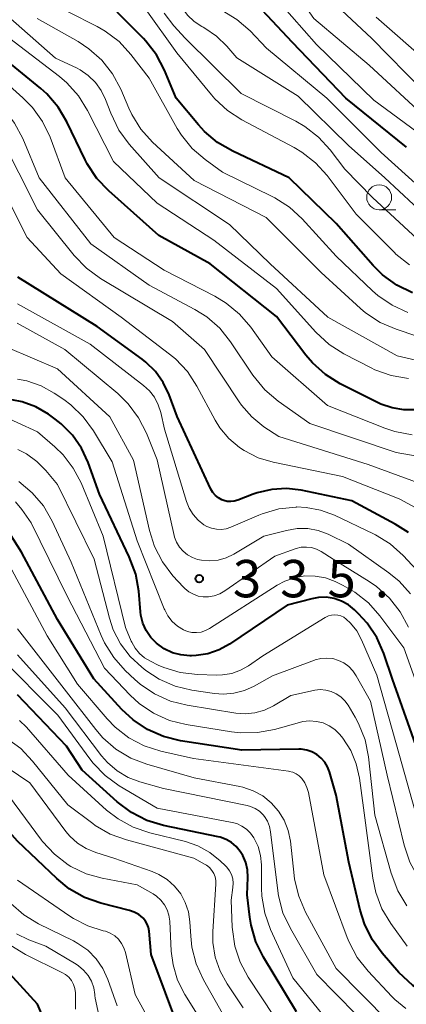
# Model space of a CAD drawing. Units: metres. Extents: x -74000 to -72000, y 19500 to 21000.
# Drawn here: x -73503 to -73464, y 20414 to 20513 of the extents above; entities that cross this region are included whole.
import ezdxf

# ---------------------------------------------------------------- set-up
doc = ezdxf.new("R2010")
doc.units = ezdxf.units.M
for name, color, linetype, lineweight in [('633100_広葉樹林', 7, 'Continuous', 13), ('710100_等高線(計曲線)', 7, 'Continuous', 40), ('710200_等高線(主曲線)', 7, 'Continuous', 13), ('731200_図化機測定による標高点', 7, 'Continuous', 40)]:
    doc.layers.add(name, color=color, linetype=linetype, lineweight=lineweight)
doc.styles.add('Style-WORKING', font='MS Gothic.ttf')

msp = doc.modelspace()

# ---------------------------------------------------------------- linework, layer by layer
at = {"layer": '633100_広葉樹林', "linetype": 'Continuous', "lineweight": 13}
msp.add_line((-73466.69, 20493.79), (-73465.023, 20493.79), dxfattribs=at)
msp.add_circle((-73466.69, 20495.04), 1.25, dxfattribs=at)
at = {"layer": '710100_等高線(計曲線)', "linetype": 'Continuous', "lineweight": 40, "flags": 128}
for points, elevation in [([(-73463.94, 20500.06), (-73470.05, 20505), (-73475.41, 20510.59), (-73481, 20516.57)], 370), ([(-73463, 20473.71), (-73464.2, 20473.69), (-73465.38, 20473.88), (-73466.51, 20474.27), (-73466.8, 20474.4), (-73470.6, 20476.32), (-73472.08, 20477.24), (-73473.38, 20478.4), (-73474.04, 20479.18), (-73477, 20483.05), (-73483.65, 20488.35), (-73488.81, 20491.19), (-73493.85, 20495.67), (-73495.05, 20496.94), (-73496.01, 20498.4), (-73496.21, 20498.8), (-73498.05, 20502.6), (-73498.94, 20504.1), (-73500.08, 20505.42), (-73500.68, 20505.95), (-73504.71, 20509.29), (-73507.5, 20511.5), (-73508.95, 20512.46), (-73510.55, 20513.15)], 350), ([(-73463.36, 20485.45), (-73464.92, 20486.22), (-73466.34, 20487.24), (-73467.3, 20488.19), (-73471, 20492.4), (-73475.73, 20497), (-73481.4, 20499.66), (-73482.91, 20500.54), (-73484.24, 20501.66), (-73484.82, 20502.3), (-73487.08, 20505), (-73488.25, 20507.8), (-73489.06, 20509.35), (-73490.12, 20510.73), (-73490.37, 20510.99), (-73493, 20513.64)], 360), ([(-73463.76, 20461.37), (-73465.09, 20462.23), (-73469.44, 20464.56), (-73474.53, 20465.62), (-73476, 20465.79), (-73477.48, 20465.71), (-73478.93, 20465.37), (-73479.35, 20465.22), (-73480.9, 20464.62), (-73481.24, 20464.51), (-73481.6, 20464.48), (-73481.95, 20464.5), (-73482.3, 20464.58), (-73482.48, 20464.65), (-73482.82, 20464.85), (-73483.13, 20465.09), (-73483.39, 20465.39), (-73483.6, 20465.73), (-73483.62, 20465.78), (-73486.97, 20473.03), (-73487.79, 20475.21), (-73488.37, 20476.44), (-73489.15, 20477.54), (-73490.12, 20478.49), (-73490.49, 20478.77), (-73495, 20482.06), (-73501.75, 20486.25), (-73502.98, 20487.02)], 340), ([(-73462.63, 20439), (-73465.34, 20446.66), (-73466.21, 20449.24), (-73466.92, 20450.83), (-73467.89, 20452.28), (-73468.75, 20453.21), (-73469.17, 20453.61), (-73469.78, 20454.11), (-73470.47, 20454.49), (-73471.22, 20454.74), (-73472, 20454.87), (-73472.79, 20454.85), (-73473.46, 20454.73), (-73475.92, 20454.08), (-73481.72, 20450.17), (-73482.76, 20449.59), (-73483.89, 20449.2), (-73485.06, 20449.02), (-73485.54, 20449), (-73485.72, 20449), (-73486.6, 20449.08), (-73487.46, 20449.31), (-73488.27, 20449.69), (-73489.06, 20450.25), (-73489.63, 20450.84), (-73490.09, 20451.52), (-73490.42, 20452.26), (-73490.62, 20453.06), (-73490.67, 20453.4), (-73490.84, 20455.48), (-73491.14, 20457.2), (-73491.78, 20458.92), (-73494.77, 20465.23), (-73495.92, 20468.41), (-73496.59, 20469.86), (-73497.5, 20471.16), (-73498.62, 20472.3), (-73499.23, 20472.77), (-73499.91, 20473.25), (-73501.17, 20473.99), (-73502.55, 20474.5), (-73503.59, 20474.71)], 330), ([(-73471.87, 20437.84), (-73472.16, 20438.32), (-73472.53, 20438.73), (-73472.96, 20439.08), (-73473.44, 20439.35), (-73473.97, 20439.52), (-73474.51, 20439.61), (-73474.77, 20439.62), (-73480.47, 20439.53), (-73486.65, 20440.47), (-73488.34, 20440.88), (-73489.94, 20441.58), (-73491.39, 20442.55), (-73492.53, 20443.61), (-73495.33, 20446.67), (-73499, 20452.64), (-73502.6, 20459.4), (-73503.8, 20461.3)], 320), ([(-73486.71, 20411.29), (-73489.6, 20419), (-73489.79, 20421.36), (-73489.86, 20421.71), (-73489.98, 20422.05), (-73490.16, 20422.36), (-73490.39, 20422.64), (-73490.43, 20422.68), (-73490.84, 20423.01), (-73491.31, 20423.26), (-73491.76, 20423.42), (-73494.65, 20424.16), (-73496.29, 20424.74), (-73497.81, 20425.6), (-73499.07, 20426.62), (-73503, 20430.38), (-73508.03, 20435.97), (-73513.34, 20441), (-73515.41, 20443.48), (-73516.64, 20444.72), (-73518.06, 20445.73), (-73519.3, 20446.33)], 300), ([(-73475, 20413.24), (-73478.3, 20418.72), (-73479.06, 20420.29), (-73479.55, 20421.96), (-73479.67, 20422.74), (-73479.93, 20425), (-73479.87, 20426.74), (-73479.91, 20427.5), (-73480.09, 20428.24), (-73480.39, 20428.94), (-73480.64, 20429.36), (-73481.04, 20429.84), (-73481.52, 20430.24), (-73482.06, 20430.56), (-73482.65, 20430.78), (-73482.87, 20430.83), (-73488.34, 20431.97), (-73490.01, 20432.47), (-73491.57, 20433.26), (-73493.01, 20434.34), (-73496.5, 20437.5), (-73498.08, 20439.92), (-73503, 20445.07)], 310), ([(-73458.62, 20413.76), (-73460.24, 20414.28), (-73461.85, 20414.96), (-73463.31, 20415.9), (-73464.7, 20417.2), (-73466.38, 20419.12), (-73467.41, 20420.52), (-73468.18, 20422.08), (-73468.6, 20423.44), (-73469.73, 20428.27), (-73471, 20435), (-73471.67, 20437.33), (-73471.87, 20437.84)], 320), ([(-73499.51, 20410.49), (-73501, 20414.02), (-73506.27, 20419.73)], 290)]:
    msp.add_lwpolyline(points, dxfattribs=dict(at, elevation=elevation))
at = {"layer": '710200_等高線(主曲線)', "linetype": 'Continuous', "lineweight": 13, "flags": 128}
for points, elevation in [([(-73461.96, 20503), (-73467.7, 20508.3), (-73473.24, 20513), (-73478.09, 20519.91), (-73483.38, 20525), (-73491.14, 20530.86), (-73497, 20535.04), (-73498, 20536.18), (-73498.33, 20536.49), (-73498.71, 20536.75), (-73499.12, 20536.93), (-73499.57, 20537.04), (-73500.02, 20537.06), (-73500.48, 20537.01), (-73503, 20536.5), (-73514.13, 20533.87), (-73524.32, 20535), (-73531.99, 20538.01), (-73541, 20539.89), (-73552.61, 20539.39), (-73559.69, 20537.66), (-73561.22, 20537.43)], 374), ([(-73461, 20494.57), (-73466.48, 20499.52), (-73471.94, 20505), (-73477.99, 20510.01), (-73479.66, 20511.74), (-73480.98, 20512.89), (-73482.47, 20513.78), (-73482.76, 20513.92), (-73483.09, 20514.06), (-73483.98, 20514.56), (-73484.78, 20515.21), (-73485.45, 20515.99), (-73485.98, 20516.87), (-73486.08, 20517.1), (-73486.36, 20517.73), (-73487.07, 20519.06), (-73488.01, 20520.24), (-73489.14, 20521.25), (-73490.15, 20521.89), (-73495, 20524.55), (-73498.66, 20527.52), (-73499.99, 20528.43), (-73501.46, 20529.09)], 368), ([(-73496.89, 20505.22), (-73498.06, 20506.52), (-73498.8, 20507.15), (-73503.36, 20510.64), (-73506.95, 20513.44), (-73508.42, 20514.38), (-73510.02, 20515.06), (-73511.53, 20515.42), (-73517.62, 20516.38), (-73527, 20517.35), (-73537.38, 20517), (-73545, 20515.1), (-73556.18, 20515.82), (-73567, 20516.98), (-73576.31, 20519.69), (-73582.25, 20522.15)], 352), ([(-73461, 20500.21), (-73467.21, 20504.79), (-73473, 20510.38), (-73477.95, 20516.05)], 372), ([(-73462.26, 20505.74), (-73467.45, 20511), (-73473.41, 20516.59)], 376), ([(-73459, 20477.76), (-73464.87, 20479.13), (-73471.86, 20483), (-73477.63, 20488.37), (-73481.71, 20492.29), (-73488.79, 20497), (-73491.79, 20500.38), (-73492.82, 20501.78), (-73493.65, 20503.47), (-73494.18, 20504.86), (-73494.61, 20505.76), (-73495.19, 20506.57), (-73495.91, 20507.27), (-73496.73, 20507.83), (-73497.1, 20508.02), (-73499.21, 20509), (-73505.99, 20515)], 354), ([(-73463.81, 20483.47), (-73465.39, 20484.2), (-73466.83, 20485.19), (-73467.36, 20485.65), (-73471, 20489.12), (-73474.41, 20492.87), (-73475.7, 20494.05), (-73477.16, 20494.99), (-73477.44, 20495.13), (-73482.44, 20497.56), (-73484.18, 20498.82), (-73485.46, 20499.94), (-73486.53, 20501.26), (-73486.97, 20501.96), (-73489.79, 20507), (-73491.63, 20509.38), (-73492.81, 20510.67), (-73494.19, 20511.72), (-73495, 20512.18), (-73500.84, 20515.16)], 358), ([(-73463.66, 20488.24), (-73465.02, 20489.34), (-73465.16, 20489.48), (-73469, 20493.34), (-73471.91, 20497.21), (-73473.07, 20498.51), (-73474.44, 20499.58), (-73475.24, 20500.05), (-73480.47, 20502.8), (-73481.93, 20503.74), (-73483.21, 20504.93), (-73483.54, 20505.31), (-73487, 20509.53), (-73490.12, 20513.88)], 362), ([(-73460.38, 20491.62), (-73466.13, 20497), (-73469.76, 20500.24), (-73474.82, 20505.18), (-73481, 20509.05), (-73482, 20510.22), (-73483.02, 20511.22), (-73484.19, 20512.03), (-73484.36, 20512.12), (-73484.5, 20512.2), (-73485.27, 20512.69), (-73485.93, 20513.32), (-73486.48, 20514.05)], 366), ([(-73482.7, 20481.88), (-73484.01, 20483.03), (-73485.2, 20483.78), (-73489.78, 20486.22), (-73495.64, 20490.36), (-73500.83, 20497), (-73502.48, 20500.95), (-73503.3, 20502.49), (-73504.36, 20503.87), (-73505, 20504.49), (-73508.13, 20507.33), (-73509.52, 20508.38), (-73511.14, 20509.2), (-73513.76, 20510.24), (-73523, 20511.38), (-73533, 20511.49), (-73541, 20509.52), (-73543.68, 20508.88), (-73545.4, 20508.62), (-73547.15, 20508.66), (-73547.51, 20508.71), (-73555, 20509.84), (-73563.12, 20510.88), (-73571, 20513.02)], 346), ([(-73463.39, 20471.2), (-73465.11, 20471.51), (-73466.13, 20471.85), (-73471.87, 20474.13), (-73477.46, 20479), (-73479.57, 20481.98), (-73480.7, 20483.31), (-73482.04, 20484.42), (-73483.21, 20485.12), (-73488.29, 20487.71), (-73493.29, 20491), (-73498.22, 20497), (-73499.74, 20501.06), (-73500.5, 20502.64), (-73501.51, 20504.05), (-73502.47, 20505.03), (-73506.94, 20509), (-73509.21, 20510.47), (-73510.75, 20511.29), (-73512.41, 20511.82), (-73513.11, 20511.96), (-73520.84, 20513.16)], 348), ([(-73462.92, 20481.08), (-73465, 20481.79), (-73466.6, 20482.48), (-73468.05, 20483.45), (-73468.56, 20483.88), (-73472.51, 20487.49), (-73478.03, 20493), (-73485.28, 20496.72), (-73489.44, 20500.58), (-73490.61, 20501.87), (-73491.54, 20503.35), (-73491.83, 20503.99), (-73492.64, 20505.88), (-73493.46, 20507.42), (-73494.54, 20508.79), (-73495.83, 20509.96), (-73496.92, 20510.67), (-73501.02, 20512.98)], 356), ([(-73480.54, 20505.46), (-73486.17, 20511), (-73487.32, 20512.27), (-73488.27, 20513.51)], 364), ([(-73461.59, 20508.41), (-73467, 20513.11)], 378), ([(-73480.52, 20474.17), (-73480.75, 20474.49), (-73484.24, 20479.76), (-73487.45, 20482.55), (-73494.67, 20486.88), (-73496.08, 20487.91), (-73497.32, 20489.19), (-73501, 20493.77), (-73504.79, 20501.21), (-73508.18, 20504.94), (-73509.46, 20506.13), (-73510.92, 20507.08), (-73512.69, 20507.8), (-73515.38, 20508.62), (-73526.16, 20509.84), (-73537, 20507.78), (-73542.06, 20506.43), (-73543.78, 20506.13), (-73545.52, 20506.13), (-73546.23, 20506.22), (-73551.1, 20507), (-73560.28, 20509), (-73569.73, 20510.27), (-73579, 20512.2)], 344), ([(-73463.75, 20476.83), (-73465.47, 20477.13), (-73467.11, 20477.72), (-73467.51, 20477.92), (-73470.23, 20479.33), (-73471.7, 20480.26), (-73473.05, 20481.51), (-73477, 20485.88), (-73483.28, 20490.72), (-73489, 20494.44), (-73493.37, 20498.63), (-73495.97, 20503.74), (-73496.89, 20505.22)], 352), ([(-73461.96, 20490.04), (-73467.37, 20495), (-73470.15, 20497.85), (-73471.6, 20499.79), (-73472.77, 20501.08), (-73474.14, 20502.15), (-73475.07, 20502.69), (-73480.54, 20505.46)], 364), ([(-73463.07, 20463.88), (-73464.61, 20464.71), (-73464.86, 20464.81), (-73470.37, 20467), (-73477.33, 20468.44), (-73478.84, 20468.89), (-73480.26, 20469.6), (-73480.73, 20469.91), (-73481.79, 20470.81), (-73482.69, 20471.89), (-73483.17, 20472.67), (-73484.99, 20476.07), (-73485.95, 20477.53), (-73487.14, 20478.8), (-73487.74, 20479.29), (-73492.61, 20483), (-73498.65, 20487.35), (-73502.03, 20491), (-73505.73, 20498.27)], 342), ([(-73462.48, 20457.14), (-73464.29, 20459.07), (-73465.59, 20460.23), (-73467.07, 20461.14), (-73467.26, 20461.24), (-73471.19, 20463.12), (-73472.57, 20463.63), (-73474.01, 20463.9), (-73475, 20463.94), (-73475.04, 20463.93), (-73476.78, 20463.74), (-73478.45, 20463.26), (-73478.79, 20463.12), (-73481.58, 20461.91), (-73482.05, 20461.75), (-73482.55, 20461.68), (-73483.04, 20461.7), (-73483.53, 20461.8), (-73484, 20461.98), (-73484.29, 20462.15), (-73484.88, 20462.61), (-73485.37, 20463.17), (-73485.76, 20463.81), (-73486.03, 20464.48), (-73488.25, 20471.75), (-73488.62, 20473.42), (-73488.88, 20474.21), (-73489.26, 20474.95), (-73489.77, 20475.61), (-73490.35, 20476.14), (-73495.7, 20480.3), (-73503, 20484.33)], 338), ([(-73472.8, 20461.57), (-73473.85, 20461.77), (-73474.92, 20461.78), (-73476.01, 20461.59), (-73478.26, 20461), (-73481.3, 20459.2), (-73482.05, 20458.84), (-73482.86, 20458.61), (-73483.69, 20458.53), (-73484.53, 20458.59), (-73484.92, 20458.67), (-73485.45, 20458.86), (-73485.94, 20459.13), (-73486.38, 20459.49), (-73486.75, 20459.91), (-73487.04, 20460.4), (-73487.24, 20460.92), (-73487.28, 20461.09), (-73489, 20468.66), (-73490.06, 20471.34), (-73490.85, 20472.9), (-73491.89, 20474.29), (-73492.94, 20475.32), (-73498.25, 20479.75), (-73503.04, 20482.39)], 336), ([(-73461.34, 20468.79), (-73465, 20469.41), (-73473.67, 20472.33), (-73476.85, 20474.58), (-73478.17, 20475.7), (-73479.38, 20477.18), (-73481.61, 20480.52), (-73482.7, 20481.88)], 346), ([(-73463.76, 20451.88), (-73464.58, 20453.42), (-73465.66, 20454.79), (-73466.96, 20455.95), (-73467.68, 20456.45), (-73471.3, 20458.7), (-73472.53, 20459.47), (-73472.99, 20459.71), (-73473.49, 20459.86), (-73474, 20459.92), (-73474.52, 20459.9), (-73475.02, 20459.78), (-73475.12, 20459.74), (-73477.17, 20459), (-73482.2, 20455.51), (-73482.7, 20455.22), (-73483.25, 20455.02), (-73483.83, 20454.92), (-73484.35, 20454.92), (-73484.86, 20455), (-73485.35, 20455.17), (-73485.8, 20455.42), (-73486.21, 20455.74), (-73486.33, 20455.88), (-73487.4, 20457.04), (-73488.45, 20458.43), (-73489.26, 20459.98), (-73489.76, 20461.58), (-73491.35, 20468.65), (-73493.73, 20473), (-73499, 20477.8), (-73504.03, 20479.97)], 334), ([(-73467.77, 20454.32), (-73469.14, 20455.4), (-73470.31, 20456.06), (-73471.1, 20456.44), (-73472.08, 20456.81), (-73473.11, 20457), (-73474.16, 20457.01), (-73475.2, 20456.84), (-73476.18, 20456.49), (-73476.93, 20456.08), (-73483.72, 20451.74), (-73484.13, 20451.52), (-73484.57, 20451.38), (-73485.03, 20451.32), (-73485.49, 20451.34), (-73485.94, 20451.44), (-73486.35, 20451.61), (-73486.95, 20451.98), (-73487.47, 20452.45), (-73487.9, 20453), (-73488.23, 20453.62), (-73488.27, 20453.7), (-73491, 20460.55), (-73493.52, 20468.48), (-73495.38, 20471.58), (-73496.41, 20473), (-73497.66, 20474.21), (-73498.35, 20474.72), (-73499.33, 20475.38), (-73500.64, 20476.11), (-73502.06, 20476.6), (-73503, 20476.78)], 332), ([(-73471.47, 20453.09), (-73471.77, 20453.02), (-73472.06, 20452.89), (-73472.12, 20452.85), (-73478.36, 20449), (-73479.81, 20448), (-73480.62, 20447.54), (-73481.5, 20447.23), (-73482.42, 20447.07), (-73483.02, 20447.06), (-73484.93, 20447.12), (-73486.66, 20447.33), (-73488.33, 20447.83), (-73488.87, 20448.07), (-73489.65, 20448.44), (-73490.24, 20448.78), (-73490.76, 20449.23), (-73491.2, 20449.76), (-73491.54, 20450.35), (-73491.59, 20450.45), (-73492.17, 20451.83), (-73494.41, 20461), (-73496.63, 20466.37), (-73497.41, 20467.85), (-73498.43, 20469.18), (-73499.26, 20469.98), (-73501, 20471.47), (-73507.17, 20474.3)], 328), ([(-73460.41, 20465.5), (-73467.8, 20468.2), (-73476.78, 20471), (-73478.27, 20472), (-73479.49, 20472.99), (-73480.52, 20474.17)], 344), ([(-73464.19, 20429.99), (-73465.88, 20437), (-73467.57, 20444.43), (-73469, 20447), (-73469.33, 20447.5), (-73469.75, 20447.93), (-73470.23, 20448.28), (-73470.77, 20448.54), (-73471.35, 20448.71), (-73471.94, 20448.77), (-73472.54, 20448.73), (-73473.12, 20448.58), (-73473.19, 20448.56), (-73477.41, 20447), (-73479.26, 20445.94), (-73480.23, 20445.5), (-73481.27, 20445.23), (-73482.34, 20445.14), (-73483.22, 20445.2), (-73485.49, 20445.54), (-73487.18, 20445.95), (-73488.78, 20446.65), (-73490.13, 20447.53), (-73490.53, 20447.84), (-73491.7, 20448.92), (-73492.66, 20450.19), (-73493.39, 20451.6), (-73493.78, 20452.77), (-73495.31, 20458.69), (-73499, 20466.18), (-73500.16, 20467.59), (-73501.06, 20468.51), (-73502.1, 20469.26), (-73502.99, 20469.71)], 326), ([(-73463.91, 20423.9), (-73464.82, 20425.39), (-73465.49, 20427.16), (-73467.11, 20433), (-73467.76, 20438.86), (-73468.11, 20440.57), (-73468.75, 20442.19), (-73469.11, 20442.85), (-73469.81, 20444.03), (-73470.13, 20444.48), (-73470.53, 20444.87), (-73471, 20445.19), (-73471.51, 20445.42), (-73472.05, 20445.56), (-73472.6, 20445.6), (-73473.16, 20445.54), (-73473.27, 20445.52), (-73475.55, 20445), (-73477.31, 20443.97), (-73478.2, 20443.54), (-73479.16, 20443.28), (-73480.15, 20443.18), (-73481.08, 20443.25), (-73485.97, 20444.03), (-73487.66, 20444.45), (-73489.25, 20445.16), (-73490.69, 20446.14), (-73491.24, 20446.62), (-73492.19, 20447.51), (-73493.35, 20448.81), (-73494.27, 20450.29), (-73494.6, 20451.02), (-73497.61, 20458.39), (-73499.54, 20462.53), (-73500.41, 20464.04), (-73501.53, 20465.37), (-73502.87, 20466.49)], 324), ([(-73501.64, 20462.36), (-73502.56, 20463.68), (-73503.2, 20464.46)], 322), ([(-73463.87, 20419.85), (-73465.51, 20422.1), (-73466.41, 20423.59), (-73467.03, 20425.22), (-73467.33, 20426.66), (-73468.27, 20433.73), (-73468.67, 20436.71), (-73468.99, 20438.14), (-73469.55, 20439.49), (-73470.34, 20440.73), (-73470.64, 20441.1), (-73471.14, 20441.58), (-73471.7, 20441.96), (-73472.33, 20442.25), (-73473, 20442.41), (-73473.68, 20442.46), (-73474.37, 20442.39), (-73474.7, 20442.31), (-73477.2, 20441.61), (-73478.91, 20441.28), (-73480.65, 20441.25), (-73481.52, 20441.35), (-73486.06, 20442.09), (-73487.75, 20442.51), (-73489.34, 20443.23), (-73490.78, 20444.21), (-73491.7, 20445.05), (-73494.26, 20447.74), (-73498.02, 20455), (-73501.64, 20462.36)], 322), ([(-73463.56, 20455.21), (-73464.68, 20456.48), (-73465.72, 20457.34), (-73469.78, 20460.22), (-73471.8, 20461.2), (-73472.8, 20461.57)], 336), ([(-73464, 20413.58), (-73465.12, 20414.49), (-73465.41, 20414.78), (-73467.81, 20417.33), (-73468.89, 20418.7), (-73469.71, 20420.24), (-73469.9, 20420.7), (-73472.24, 20427), (-73473.79, 20435.26), (-73473.94, 20435.77), (-73474.17, 20436.25), (-73474.47, 20436.68), (-73474.73, 20436.93), (-73475.04, 20437.14), (-73475.37, 20437.3), (-73475.73, 20437.39), (-73475.81, 20437.4), (-73485.33, 20438.67), (-73488.62, 20439.41), (-73490.28, 20439.94), (-73491.83, 20440.75), (-73493.2, 20441.82), (-73494.02, 20442.66), (-73497, 20446.15), (-73500.04, 20451), (-73503.86, 20458.14)], 318), ([(-73439.82, 20408.18), (-73442.24, 20417), (-73442.62, 20418.64), (-73442.83, 20419.28), (-73443.14, 20419.87), (-73443.56, 20420.4), (-73444.06, 20420.85), (-73444.46, 20421.11), (-73449.82, 20424.18), (-73454.51, 20427.67), (-73455.81, 20428.83), (-73456.89, 20430.19), (-73457.36, 20430.97), (-73458.64, 20433.36), (-73461.07, 20441), (-73464.2, 20449.8), (-73466.61, 20453.02), (-73467.77, 20454.32)], 332), ([(-73446.18, 20413.94), (-73446.58, 20415.29), (-73447.2, 20416.55), (-73448.04, 20417.68), (-73449.06, 20418.66), (-73450.23, 20419.44), (-73450.79, 20419.71), (-73454.58, 20421.42), (-73457.57, 20423.7), (-73458.86, 20424.88), (-73459.92, 20426.26), (-73460.11, 20426.56), (-73462.09, 20429.91), (-73464.64, 20439), (-73466.94, 20447.06), (-73468.48, 20450.61), (-73468.95, 20451.49), (-73469.57, 20452.27), (-73470, 20452.68), (-73470.25, 20452.87), (-73470.54, 20453), (-73470.84, 20453.09), (-73471.15, 20453.12), (-73471.47, 20453.09)], 328), ([(-73477.52, 20434.24), (-73478.38, 20434.92), (-73479.34, 20435.45), (-73480.38, 20435.8), (-73480.69, 20435.87), (-73485.26, 20436.74), (-73490.01, 20438.1), (-73491.63, 20438.72), (-73493.13, 20439.62), (-73494.44, 20440.77), (-73495.15, 20441.58), (-73498.33, 20445.67), (-73503, 20451.7)], 316), ([(-73470.79, 20411), (-73475.35, 20416.65), (-73477.6, 20421.51), (-73478.18, 20423.15), (-73478.48, 20424.87), (-73478.51, 20425.67), (-73478.52, 20428.02), (-73478.6, 20428.94), (-73478.84, 20429.83), (-73479.27, 20430.73), (-73479.6, 20431.19), (-73480.01, 20431.59), (-73480.48, 20431.9), (-73480.99, 20432.14), (-73481.45, 20432.26), (-73489, 20433.7), (-73492.79, 20435.95), (-73494.2, 20436.97), (-73495.42, 20438.22), (-73495.76, 20438.66), (-73498.96, 20443.04), (-73504.93, 20449)], 312), ([(-73498.22, 20443.78), (-73503, 20449.1)], 314), ([(-73467.03, 20410.97), (-73472.96, 20417), (-73475.61, 20421.61), (-73476.35, 20423.19), (-73476.8, 20424.88), (-73476.87, 20425.39), (-73477.59, 20431.32), (-73477.71, 20431.86), (-73477.91, 20432.38), (-73478.21, 20432.85), (-73478.35, 20433.03), (-73478.72, 20433.38), (-73479.14, 20433.66), (-73479.6, 20433.87), (-73479.96, 20433.96), (-73488.34, 20435.66), (-73490.71, 20436.33), (-73491.9, 20436.79), (-73493, 20437.44), (-73493.97, 20438.28), (-73494.56, 20438.96), (-73498.22, 20443.78)], 314), ([(-73502.12, 20441.84), (-73502.8, 20442.5)], 308), ([(-73477.22, 20412.78), (-73479.83, 20416.73), (-73480.64, 20418.22), (-73481.18, 20419.83), (-73481.43, 20421.52), (-73481.44, 20421.73), (-73481.55, 20424.45), (-73481.37, 20425.73), (-73481.35, 20426.16), (-73481.4, 20426.6), (-73481.53, 20427.02), (-73481.72, 20427.41), (-73481.99, 20427.76), (-73482.12, 20427.89), (-73482.67, 20428.42), (-73483.71, 20429.26), (-73484.89, 20429.9), (-73486.15, 20430.34), (-73489.73, 20431.21), (-73491.38, 20431.78), (-73492.91, 20432.62), (-73494.06, 20433.51), (-73497.91, 20437), (-73502.12, 20441.84)], 308), ([(-73481.25, 20411), (-73484.34, 20416.47), (-73485.07, 20418.06), (-73485.5, 20419.75), (-73485.62, 20420.84), (-73485.71, 20422.29), (-73485.85, 20423.27), (-73486.16, 20424.21), (-73486.62, 20425.09), (-73487.23, 20425.86), (-73487.97, 20426.52), (-73488.81, 20427.04), (-73489.5, 20427.34), (-73493.33, 20428.68), (-73495.16, 20429.24), (-73496.11, 20429.63), (-73496.98, 20430.18), (-73497.74, 20430.87), (-73498.15, 20431.36), (-73501.77, 20436.23), (-73508.83, 20441)], 304), ([(-73483.08, 20426.07), (-73483.09, 20426.44), (-73483.16, 20426.8), (-73483.3, 20427.14), (-73483.49, 20427.45), (-73483.73, 20427.73), (-73484.02, 20427.96), (-73484.15, 20428.04), (-73485.31, 20428.69), (-73492.06, 20430.5), (-73493.69, 20431.1), (-73495.2, 20431.97), (-73495.46, 20432.15), (-73497.97, 20434.03), (-73501.49, 20438.42), (-73502.69, 20439.68), (-73504.1, 20440.71)], 306), ([(-73484.97, 20413), (-73486.21, 20415), (-73486.93, 20416.42), (-73487.39, 20417.95), (-73487.57, 20419.35), (-73487.72, 20422.36), (-73487.8, 20422.94), (-73487.98, 20423.49), (-73488.25, 20424), (-73488.6, 20424.46), (-73489.04, 20424.85), (-73489.4, 20425.1), (-73491, 20426), (-73494.51, 20426.66), (-73496.13, 20427.11), (-73497.66, 20427.84), (-73497.92, 20428.01), (-73499.31, 20429.06), (-73500.49, 20430.35), (-73500.6, 20430.49), (-73504.39, 20435.61)], 302), ([(-73465.74, 20412.26), (-73471, 20417.6), (-73474.08, 20423.26), (-73474.77, 20424.86), (-73475.18, 20426.55), (-73475.23, 20426.94), (-73475.61, 20430.38), (-73475.83, 20431.45), (-73476.23, 20432.48), (-73476.8, 20433.41), (-73477.52, 20434.24)], 316), ([(-73447.49, 20408.51), (-73448.97, 20414.16), (-73449.35, 20415.21), (-73449.91, 20416.19), (-73450.63, 20417.05), (-73451.48, 20417.78), (-73452.36, 20418.3), (-73455, 20419.6), (-73457, 20420.38), (-73458.08, 20420.92), (-73459.05, 20421.64), (-73459.88, 20422.52), (-73460.2, 20422.95), (-73462.76, 20426.74), (-73463.6, 20428.27), (-73464.19, 20429.99)], 326), ([(-73487.9, 20409), (-73491.21, 20415), (-73492.17, 20419.19), (-73492.33, 20419.67), (-73492.56, 20420.12), (-73492.88, 20420.53), (-73493.25, 20420.87), (-73493.69, 20421.14), (-73494.16, 20421.33), (-73494.4, 20421.39), (-73495.95, 20421.87), (-73497.4, 20422.62), (-73497.74, 20422.84), (-73503, 20426.48)], 298), ([(-73480.36, 20413.64), (-73481.96, 20416.04), (-73482.67, 20417.34), (-73483.15, 20418.75), (-73483.38, 20420.21), (-73483.38, 20421.31), (-73483.08, 20426.07)], 306), ([(-73502.38, 20422.98), (-73503.69, 20424.13)], 296), ([(-73493, 20413.84), (-73493.94, 20416.48), (-73494.44, 20417.58), (-73495.12, 20418.56), (-73495.96, 20419.42), (-73496.94, 20420.12), (-73497.39, 20420.36), (-73500.89, 20422.08), (-73502.38, 20422.98)], 296), ([(-73494.85, 20412.92), (-73495.2, 20414.63), (-73495.23, 20414.9), (-73495.24, 20415), (-73495.35, 20415.67), (-73495.59, 20416.31), (-73495.93, 20416.9), (-73496.37, 20417.43), (-73496.89, 20417.87), (-73497.13, 20418.03), (-73500.17, 20419.83), (-73501.86, 20420.47), (-73503.12, 20421.07)], 294), ([(-73497.59, 20416.38), (-73497.87, 20416.72), (-73498.2, 20417), (-73498.55, 20417.21), (-73502.2, 20419.01), (-73503.69, 20419.91)], 292), ([(-73497.18, 20413.52), (-73497.18, 20414.6), (-73497.17, 20414.72), (-73497.17, 20415.16), (-73497.24, 20415.59), (-73497.38, 20416), (-73497.59, 20416.38)], 292)]:
    msp.add_lwpolyline(points, dxfattribs=dict(at, elevation=elevation))
at = {"layer": '731200_図化機測定による標高点', "linetype": 'Continuous', "lineweight": 40}
msp.add_circle((-73484.76, 20456.74, 335.5), 0.375, dxfattribs=at)

# ---------------------------------------------------------------- texts
at = {"layer": '731200_図化機測定による標高点', "linetype": 'Continuous', "lineweight": 40, "style": 'Style-WORKING'}
for s, p in [('3', (-73481.38, 20454.87, -9.999)), ('3', (-73476.63, 20454.87, -9.999)), ('5', (-73471.88, 20454.87, -9.999)), ('.', (-73467.13, 20454.87, -9.999))]:
    msp.add_text(s, height=3.75, dxfattribs=at).set_placement(p)

doc.saveas('drawing.dxf')
